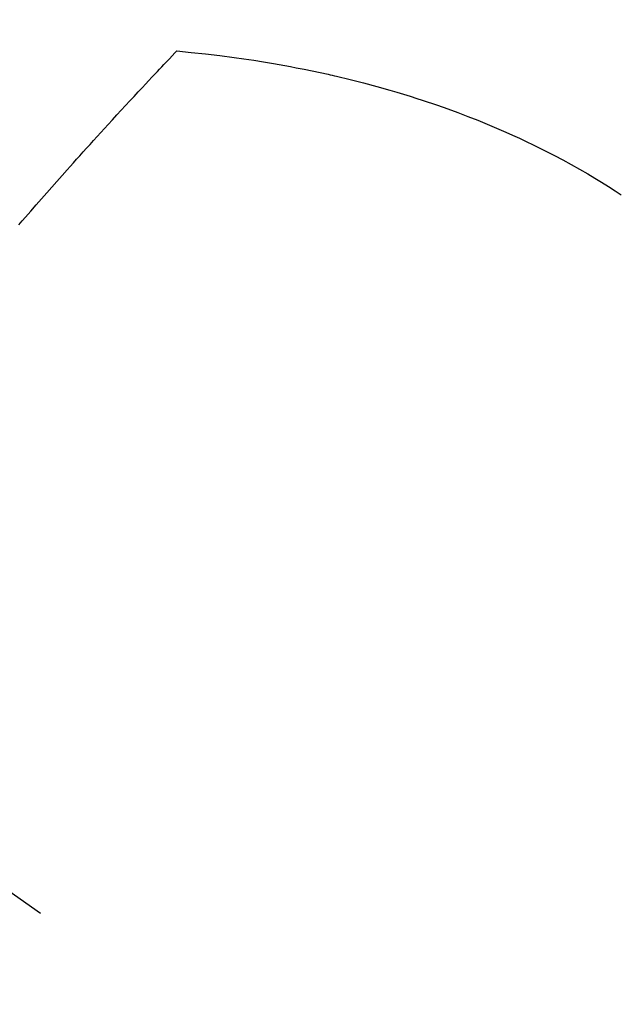
# Model space of a CAD drawing. Extents: x 27948 to 54421, y -33085 to -24215.
# Drawn here: x 43896 to 43908, y -26279 to -26260 of the extents above; entities that cross this region are included whole.
import ezdxf

# ---------------------------------------------------------------- set-up
doc = ezdxf.new("R2010")
doc.units = 0
doc.header["$LTSCALE"] = 50
doc.header["$MEASUREMENT"] = 0
doc.linetypes.add('CENTER2', pattern=[1.125, 0.75, -0.125, 0.125, -0.125])
doc.linetypes.add('HIDDEN', pattern=[0.375, 0.25, -0.125])
doc.layers.get('0').update_dxf_attribs({"linetype": 'CONTINUOUS'})
doc.layers.get('DEFPOINTS').update_dxf_attribs({"color": 146, "linetype": 'CONTINUOUS'})
for name, color, linetype in [('150-機器', 8, 'CONTINUOUS'), ('160-文字', 254, 'CONTINUOUS'), ('166-寸法B', 11, 'CONTINUOUS')]:
    doc.layers.add(name, color=color, linetype=linetype)
doc.styles.add('KH001', font='txt')
doc.dimstyles.new('KH1xx030', dxfattribs={"dimscale": 30, "dimtxt": 2, "dimasz": 0.6, "dimexe": 0.3, "dimexo": 1.2, "dimgap": 0.5, "dimtad": 3, "dimdec": 1, "dimdsep": 46, "dimlunit": 6, "dimtxsty": 'KH001', "dimblk": 'DOT', "dimcen": 1, "dimdle": 1, "dimclrd": 256, "dimclre": 256, "dimclrt": 256, "dimadec": 0, "dimazin": 0, "dimtfac": 1, "dimtdec": 1, "dimtix": 1, "dimtmove": 2, "dimatfit": 3, "dimldrblk": 'CLOSEDBLANK', "dimfxl": 1, "dimtolj": 1, "dimtzin": 0, "dimlwd": -1, "dimlwe": -1, "dimarcsym": 0})

# ---------------------------------------------------------------- blocks, each defined once
blk = doc.blocks.new('_Dot')
at = {"color": 0, "linetype": 'ByBlock', "lineweight": -2}
blk.add_line((-0.5, 0), (-1, 0), dxfattribs=at)
at = {"color": 0, "linetype": 'ByBlock', "const_width": 0.5}
blk.add_lwpolyline([(-0.25, 0, 1), (0.25, 0, 1)], format="xyb", close=True, dxfattribs=at)
blk = doc.blocks.new('*D96')
at = {"layer": '166-寸法B', "transparency": 16777216}
for p, q in [((43983.992, -25893.111), (43983.992, -26050.058)), ((43809.882, -26050.058), (43992.992, -26050.058)), ((43983.992, -26307.058), (43983.992, -26068.058)), ((43839.882, -26325.058), (43992.992, -26325.058))]:
    blk.add_line(p, q, dxfattribs=at)
at = {"layer": 'DEFPOINTS', "color": 0, "transparency": 16777216}
for p in [(43773.882, -26050.058), (43983.992, -26050.058), (43803.882, -26325.058)]:
    blk.add_point(p, dxfattribs=at)
at = {"layer": '166-寸法B', "transparency": 16777216, "xscale": 18, "yscale": 18, "zscale": 18}
for p, rotation in [((43983.992, -26050.058), 90), ((43983.992, -26325.058), 270)]:
    blk.add_blockref('_Dot', p, dxfattribs=dict(at, rotation=rotation))
at = {"layer": '166-寸法B', "transparency": 16777216, "insert": (43938.992, -25962.476), "char_height": 60, "attachment_point": 5, "rotation": 90, "style": 'KH001'}
blk.add_mtext('\\A1;275', dxfattribs=at)
blk = doc.blocks.new('_ClosedBlank')
at = {"color": 0, "linetype": 'ByBlock', "lineweight": -2}
for p, q in [((-1, 0.1667), (0, 0)), ((-1, 0.1667), (-1, -0.1667)), ((0, 0), (-1, -0.1667))]:
    blk.add_line(p, q, dxfattribs=at)
blk = doc.blocks.new('F402_H')
at = {"layer": '150-機器', "color": 13, "linetype": 'CENTER2'}
blk.add_line((0, 0), (-244.018, -170.863), dxfattribs=at)
at = {"layer": '150-機器', "color": 13, "linetype": 'HIDDEN'}
for points in [[(-228.012, -140.367), (-228.301, -140.397), (-228.589, -140.428), (-228.877, -140.461), (-229.165, -140.497), (-229.364, -140.525), (-229.563, -140.555), (-229.761, -140.587), (-229.959, -140.62), (-230.074, -140.64), (-230.188, -140.661), (-230.302, -140.682), (-230.416, -140.704), (-230.577, -140.735), (-230.738, -140.768), (-230.898, -140.802), (-231.058, -140.837), (-231.101, -140.847), (-231.144, -140.856), (-231.187, -140.866), (-231.23, -140.876), (-231.5, -140.942), (-231.769, -141.01), (-232.037, -141.081), (-232.304, -141.156), (-232.441, -141.196), (-232.577, -141.237), (-232.713, -141.279), (-232.848, -141.322), (-232.952, -141.356), (-233.056, -141.391), (-233.16, -141.426), (-233.264, -141.462), (-233.468, -141.534), (-233.671, -141.609), (-233.873, -141.685), (-234.075, -141.764), (-234.216, -141.822), (-234.357, -141.881), (-234.497, -141.941), (-234.637, -142.002), (-234.775, -142.064), (-234.913, -142.127), (-235.05, -142.191), (-235.186, -142.257), (-235.294, -142.309), (-235.401, -142.363), (-235.508, -142.417), (-235.615, -142.472), (-235.785, -142.563), (-235.954, -142.655), (-236.123, -142.749), (-236.29, -142.845), (-236.429, -142.928), (-236.567, -143.011), (-236.705, -143.097), (-236.841, -143.183), (-236.964, -143.262)], [(-224.831, -143.87), (-224.898, -143.792), (-224.966, -143.713), (-225.073, -143.591), (-225.18, -143.469), (-225.287, -143.347), (-225.394, -143.225), (-225.496, -143.109), (-225.598, -142.994), (-225.701, -142.878), (-225.804, -142.763), (-225.867, -142.692), (-225.93, -142.621), (-225.994, -142.549), (-226.058, -142.478), (-226.126, -142.402), (-226.195, -142.326), (-226.264, -142.25), (-226.333, -142.174), (-226.406, -142.093), (-226.48, -142.012), (-226.554, -141.932), (-226.627, -141.851), (-226.716, -141.754), (-226.804, -141.657), (-226.893, -141.561), (-226.982, -141.465), (-227.066, -141.374), (-227.15, -141.283), (-227.234, -141.193), (-227.318, -141.102), (-227.382, -141.034), (-227.446, -140.965), (-227.511, -140.896), (-227.575, -140.828), (-227.62, -140.781), (-227.664, -140.733), (-227.709, -140.686), (-227.754, -140.639), (-227.808, -140.581), (-227.863, -140.523), (-227.917, -140.466), (-227.972, -140.408), (-227.982, -140.398), (-227.992, -140.388), (-228.002, -140.377), (-228.012, -140.367)]]:
    blk.add_lwpolyline(points, dxfattribs=at)

msp = doc.modelspace()

# ---------------------------------------------------------------- block references
at = {"layer": '150-機器', "xscale": -1}
msp.add_blockref('F402_H', (43671.488, -26119.866), dxfattribs=at)

# ---------------------------------------------------------------- dimensions: what is measured, and where the dimension line sits
at = {"layer": '166-寸法B'}
dim = msp.add_linear_dim(base=(43983.992, -26050.058), p1=(43803.882, -26325.058), p2=(43773.882, -26050.058), angle=90, dimstyle='KH1xx030', override={"dimtmove": 1}, dxfattribs=at)
dim.commit()
dim.dimension.update_dxf_attribs({"geometry": '*D96', "text_midpoint": (43936.046, -25962.476), "dimtype": 128})

# ---------------------------------------------------------------- leaders
at = {"layer": '160-文字', "annotation_type": 0, "has_hookline": 1, "hookline_direction": 1}
for points, text_width in [([(44187.049, -26101.252), (43135.417, -27998.241), (43117.417, -27998.241)], 772.69), ([(44457.049, -26106.909), (43254.332, -28374.472), (43236.332, -28374.472)], 924.975)]:
    msp.add_leader(points, dimstyle='KH1xx030', override={"dimgap": 0.5, "dimtad": 1}, dxfattribs=dict(at, text_width=text_width))

doc.saveas('drawing.dxf')
